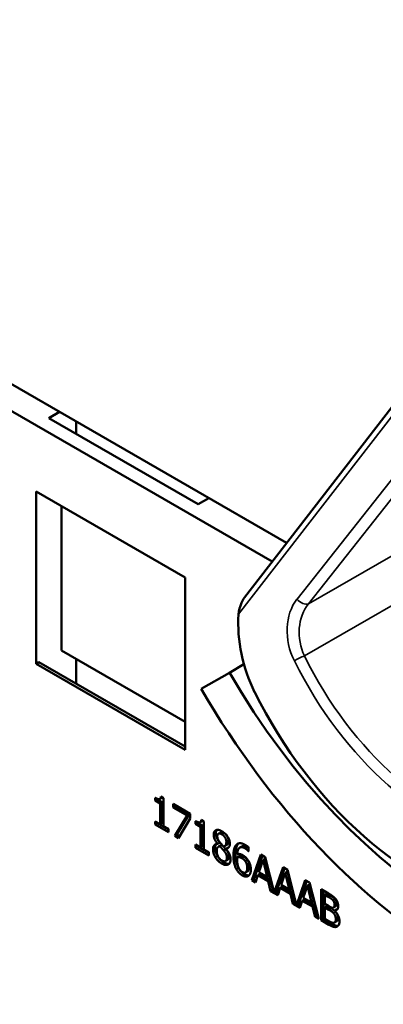
# Model space of a CAD drawing. Units: inches. Extents: x 1 to 182, y 1 to 140.
# Drawn here: x 163 to 164, y 123 to 124 of the extents above; entities that cross this region are included whole.
import ezdxf

# ---------------------------------------------------------------- set-up
doc = ezdxf.new("R2010")
doc.units = ezdxf.units.IN
doc.header["$LTSCALE"] = 8.333333
doc.header["$MEASUREMENT"] = 0
doc.layers.add('Visible (ANSI)', color=7, linetype='Continuous', lineweight=50)
doc.layers.add('Visible Narrow (ANSI)', color=7, linetype='Continuous', lineweight=35)

msp = doc.modelspace()

# ---------------------------------------------------------------- linework, layer by layer
at = {"layer": 'Visible (ANSI)'}
for p, q in [((163.5414, 123.3139), (162.8874, 123.6915)), ((162.8487, 123.6708), (163.5184, 123.2842)), ((163.4746, 123.2274), (163.815, 123.6681)), ((163.1637, 123.5124), (163.1806, 123.5222)), ((163.4009, 123.3755), (163.1637, 123.5124)), ((163.2071, 123.507), (163.2071, 123.4874)), ((163.1434, 123.122), (163.1434, 123.3959)), ((163.1434, 123.3959), (163.3805, 123.2589)), ((163.4178, 123.3853), (163.4009, 123.3755)), ((163.184, 123.3724), (163.184, 123.1431)), ((163.3805, 123.2589), (163.3805, 122.9851)), ((163.184, 123.1431), (163.3805, 123.0297)), ((163.1434, 123.122), (163.1479, 123.1246)), ((163.3805, 122.9851), (163.1434, 123.122)), ((163.3805, 122.9903), (163.1479, 123.1246)), ((163.2071, 123.1298), (163.2071, 123.0905)), ((163.4736, 123.121), (163.4506, 123.1077)), ((163.4059, 123.0819), (163.4506, 123.1077)), ((163.3328, 122.9044), (163.3328, 122.9089)), ((163.3328, 122.9044), (163.3362, 122.9063)), ((163.3405, 122.8999), (163.3328, 122.9044)), ((163.3362, 122.9072), (163.3362, 122.9063)), ((163.3362, 122.9063), (163.3439, 122.9019)), ((163.34, 122.9069), (163.3434, 122.9088)), ((163.3405, 122.8999), (163.3439, 122.9019)), ((163.3405, 122.8669), (163.3405, 122.8999)), ((163.3416, 122.9107), (163.346, 122.9081)), ((163.3439, 122.9019), (163.3439, 122.8688)), ((163.346, 122.9081), (163.346, 122.8637)), ((163.3612, 122.8934), (163.3612, 122.8992)), ((163.3612, 122.8992), (163.3883, 122.8836)), ((163.3646, 122.8973), (163.3646, 122.8954)), ((163.3612, 122.8934), (163.3646, 122.8954)), ((163.3832, 122.8807), (163.3612, 122.8934)), ((163.3637, 122.8485), (163.3832, 122.8807)), ((163.3646, 122.8954), (163.3866, 122.8827)), ((163.3866, 122.8827), (163.3671, 122.8504)), ((163.3832, 122.8807), (163.3866, 122.8827)), ((163.3883, 122.8836), (163.3883, 122.8762)), ((163.3328, 122.8663), (163.3328, 122.8713)), ((163.3328, 122.8713), (163.3405, 122.8669)), ((163.3328, 122.8663), (163.3362, 122.8683)), ((163.3536, 122.8543), (163.3328, 122.8663)), ((163.3362, 122.8694), (163.3362, 122.8683)), ((163.3362, 122.8683), (163.3536, 122.8582)), ((163.3405, 122.8669), (163.3439, 122.8688)), ((163.3883, 122.8762), (163.3698, 122.8449)), ((163.3969, 122.8674), (163.3969, 122.8719)), ((163.3969, 122.8674), (163.4003, 122.8693)), ((163.4046, 122.8629), (163.3969, 122.8674)), ((163.4003, 122.8702), (163.4003, 122.8693)), ((163.4003, 122.8693), (163.408, 122.8649)), ((163.4041, 122.8699), (163.4075, 122.8718)), ((163.4046, 122.8629), (163.408, 122.8649)), ((163.4057, 122.8737), (163.4101, 122.8711)), ((163.408, 122.8649), (163.408, 122.8318)), ((163.4101, 122.8711), (163.4101, 122.8267)), ((163.346, 122.8637), (163.3536, 122.8593)), ((163.3536, 122.8593), (163.3536, 122.8543)), ((163.3637, 122.8485), (163.3671, 122.8504)), ((163.3671, 122.8504), (163.3715, 122.8479)), ((163.4046, 122.8299), (163.4046, 122.8629)), ((163.433, 122.8517), (163.4364, 122.8536)), ((163.3698, 122.8449), (163.3637, 122.8485)), ((163.3969, 122.8293), (163.3969, 122.8344)), ((163.3969, 122.8344), (163.4046, 122.8299)), ((163.4318, 122.8357), (163.4352, 122.8377)), ((163.4318, 122.8355), (163.4352, 122.8375)), ((163.4318, 122.8355), (163.4318, 122.8357)), ((163.4334, 122.8312), (163.4368, 122.8331)), ((163.4352, 122.8377), (163.4352, 122.8375)), ((163.4352, 122.8318), (163.4386, 122.8338)), ((163.4429, 122.8322), (163.4463, 122.8341)), ((163.3969, 122.8293), (163.4003, 122.8313)), ((163.4177, 122.8173), (163.3969, 122.8293)), ((163.4003, 122.8324), (163.4003, 122.8313)), ((163.4003, 122.8313), (163.4177, 122.8212)), ((163.4046, 122.8299), (163.408, 122.8318)), ((163.4101, 122.8267), (163.4177, 122.8223)), ((163.4177, 122.8223), (163.4177, 122.8173)), ((163.4415, 122.8251), (163.4449, 122.8271)), ((163.4448, 122.8279), (163.4482, 122.8299)), ((163.4448, 122.8279), (163.4448, 122.8277)), ((163.4671, 122.8296), (163.4704, 122.8316)), ((163.4806, 122.8241), (163.4809, 122.8243)), ((163.4809, 122.824), (163.4806, 122.8241)), ((163.4809, 122.8304), (163.4809, 122.824)), ((163.4862, 122.7777), (163.5006, 122.8187)), ((163.5029, 122.8174), (163.4896, 122.7797)), ((163.5006, 122.8187), (163.5076, 122.8147)), ((163.4443, 122.8082), (163.4477, 122.8102)), ((163.4628, 122.8146), (163.4662, 122.8165)), ((163.4759, 122.808), (163.4792, 122.81)), ((163.504, 122.8101), (163.4974, 122.7907)), ((163.504, 122.8101), (163.5074, 122.812)), ((163.5106, 122.783), (163.504, 122.8101)), ((163.514, 122.785), (163.5074, 122.812)), ((163.5076, 122.8147), (163.5217, 122.7582)), ((163.4763, 122.7902), (163.4796, 122.7922)), ((163.4958, 122.786), (163.4992, 122.7879)), ((163.4974, 122.7907), (163.5106, 122.783)), ((163.4992, 122.7879), (163.5155, 122.7785)), ((163.5217, 122.7582), (163.5358, 122.7984)), ((163.5381, 122.7971), (163.5251, 122.7601)), ((163.5392, 122.7897), (163.5326, 122.7703)), ((163.5358, 122.7984), (163.5428, 122.7943)), ((163.5392, 122.7897), (163.5426, 122.7917)), ((163.5458, 122.7627), (163.5392, 122.7897)), ((163.5492, 122.7647), (163.5426, 122.7917)), ((163.5428, 122.7943), (163.5569, 122.7379)), ((163.4862, 122.7777), (163.4896, 122.7797)), ((163.492, 122.7744), (163.4862, 122.7777)), ((163.4896, 122.7797), (163.4931, 122.7777)), ((163.4958, 122.786), (163.492, 122.7744)), ((163.5121, 122.7766), (163.4958, 122.786)), ((163.5106, 122.783), (163.514, 122.785)), ((163.5121, 122.7766), (163.5155, 122.7785)), ((163.516, 122.7605), (163.5121, 122.7766)), ((163.5155, 122.7785), (163.5194, 122.7625)), ((163.5569, 122.7379), (163.5711, 122.778)), ((163.5733, 122.7768), (163.5603, 122.7398)), ((163.5711, 122.778), (163.578, 122.774)), ((163.5744, 122.7694), (163.5778, 122.7714)), ((163.5844, 122.7443), (163.5778, 122.7714)), ((163.578, 122.774), (163.5924, 122.7164)), ((163.516, 122.7605), (163.5194, 122.7625)), ((163.5272, 122.7541), (163.516, 122.7605)), ((163.5194, 122.7625), (163.5209, 122.7616)), ((163.5217, 122.7582), (163.5251, 122.7601)), ((163.5243, 122.7597), (163.5283, 122.7574)), ((163.5311, 122.7656), (163.5272, 122.7541)), ((163.5311, 122.7656), (163.5345, 122.7676)), ((163.5474, 122.7562), (163.5311, 122.7656)), ((163.5326, 122.7703), (163.5458, 122.7627)), ((163.5345, 122.7676), (163.5508, 122.7582)), ((163.5458, 122.7627), (163.5492, 122.7647)), ((163.5474, 122.7562), (163.5508, 122.7582)), ((163.5512, 122.7402), (163.5474, 122.7562)), ((163.5508, 122.7582), (163.5546, 122.7422)), ((163.5744, 122.7694), (163.5678, 122.75)), ((163.581, 122.7424), (163.5744, 122.7694)), ((163.5965, 122.7141), (163.5965, 122.7634)), ((163.5965, 122.7634), (163.6078, 122.7568)), ((163.5999, 122.7614), (163.5999, 122.716)), ((163.6022, 122.7545), (163.6056, 122.7565)), ((163.611, 122.7533), (163.6056, 122.7565)), ((163.5512, 122.7402), (163.5546, 122.7422)), ((163.5624, 122.7337), (163.5512, 122.7402)), ((163.5546, 122.7422), (163.5561, 122.7413)), ((163.5569, 122.7379), (163.5603, 122.7398)), ((163.5595, 122.7393), (163.5635, 122.737)), ((163.5663, 122.7453), (163.5624, 122.7337)), ((163.5663, 122.7453), (163.5697, 122.7472)), ((163.5826, 122.7359), (163.5663, 122.7453)), ((163.5678, 122.75), (163.581, 122.7424)), ((163.5697, 122.7472), (163.586, 122.7378)), ((163.581, 122.7424), (163.5844, 122.7443)), ((163.6076, 122.7514), (163.6022, 122.7545)), ((163.6022, 122.7545), (163.6022, 122.7401)), ((163.6022, 122.7401), (163.6086, 122.7364)), ((163.6153, 122.7456), (163.6187, 122.7476)), ((163.5826, 122.7359), (163.586, 122.7378)), ((163.5865, 122.7199), (163.5826, 122.7359)), ((163.586, 122.7378), (163.5898, 122.7218)), ((163.6022, 122.7346), (163.6056, 122.7366)), ((163.6086, 122.7309), (163.6022, 122.7346)), ((163.6022, 122.7346), (163.6022, 122.7164)), ((163.612, 122.7328), (163.6056, 122.7366)), ((163.616, 122.7345), (163.6194, 122.7365)), ((163.6175, 122.7296), (163.6208, 122.7316)), ((163.6175, 122.7296), (163.6175, 122.7294)), ((163.5865, 122.7199), (163.5898, 122.7218)), ((163.5924, 122.7164), (163.5865, 122.7199)), ((163.5898, 122.7218), (163.5913, 122.721)), ((163.5965, 122.7141), (163.5999, 122.716)), ((163.6087, 122.707), (163.5965, 122.7141)), ((163.5999, 122.716), (163.6121, 122.709)), ((163.6022, 122.7164), (163.6068, 122.7137)), ((163.6176, 122.7107), (163.621, 122.7126))]:
    msp.add_line(p, q, dxfattribs=at)
for centre, major_axis, ratio, start_param, end_param in [((163.8102, 124.8802), (0.4043, -0.7002), 0.57735, 4.712389, 6.283185), ((163.6064, 123.1587), (-0.0485, 0.1783), 0.747364, 1.138816, 1.836316), ((163.8102, 123.3153), (0.3595, -0.6227), 0.57735, 4.712389, 6.283185), ((163.8102, 123.3153), (0.4043, -0.7002), 0.57735, 4.712389, 6.283185), ((163.9101, 123.373), (0.1755, -0.6456), 0.747364, 4.977909, 5.893437)]:
    msp.add_ellipse(centre, major_axis=major_axis, ratio=ratio, start_param=start_param, end_param=end_param, dxfattribs=at)
for points, degree, knots in [([(163.4746, 123.2274), (163.4745, 123.2273), (163.4744, 123.2272), (163.4725, 123.2246), (163.4708, 123.2214), (163.4672, 123.213), (163.4655, 123.2063), (163.4651, 123.2005)], 3, [0.17468542, 0.17468542, 0.17468542, 0.17468542, 0.1759696, 0.1759696, 0.20043322, 0.20043322, 0.24827021, 0.24827021, 0.24827021, 0.24827021]), ([(163.4418, 122.8528), (163.4387, 122.8546), (163.4365, 122.8537), (163.4364, 122.8536)], 2, [0, 0, 0, 1, 1.086022, 1.086022, 1.086022]), ([(163.4299, 122.8353), (163.4298, 122.8353), (163.4279, 122.8329), (163.4279, 122.8289)], 2, [-1.026927, -1.026927, -1.026927, -1, 0, 0, 0]), ([(163.4463, 122.8341), (163.4476, 122.8349), (163.4491, 122.8379), (163.4491, 122.8409)], 2, [0.34, 0.34, 0.34, 1, 2, 2, 2]), ([(163.4744, 122.7874), (163.4773, 122.7858), (163.4808, 122.7855), (163.4819, 122.7857)], 2, [-2, -2, -2, -1, -0.503421, -0.503421, -0.503421]), ([(163.4796, 122.7922), (163.4798, 122.7923), (163.4821, 122.794), (163.4821, 122.7997)], 2, [0.913242, 0.913242, 0.913242, 1, 2, 2, 2]), ([(163.6194, 122.7365), (163.62, 122.7368), (163.6209, 122.7388), (163.6209, 122.7412)], 2, [0.378378, 0.378378, 0.378378, 1, 2, 2, 2]), ([(163.6121, 122.709), (163.6165, 122.7064), (163.6215, 122.7052), (163.6235, 122.7056)], 2, [-2, -2, -2, -1, -0.185801, -0.185801, -0.185801]), ([(163.621, 122.7126), (163.6217, 122.7131), (163.6229, 122.715), (163.6229, 122.7176)], 2, [0.4, 0.4, 0.4, 1, 2, 2, 2])]:
    msp.add_open_spline(points, degree=degree, knots=knots, dxfattribs=at)
for points in [[(163.3328, 122.9089), (163.3372, 122.9064), (163.3413, 122.9068), (163.3416, 122.9107)], [(163.344, 122.9093), (163.3438, 122.909), (163.3434, 122.9088)], [(163.3969, 122.8719), (163.4013, 122.8694), (163.4054, 122.8698), (163.4057, 122.8737)], [(163.4081, 122.8723), (163.4078, 122.872), (163.4075, 122.8718)], [(163.4256, 122.8502), (163.4256, 122.8557), (163.4328, 122.859), (163.4385, 122.8557)], [(163.4318, 122.8357), (163.4286, 122.8396), (163.4256, 122.8464), (163.4256, 122.8502)], [(163.4306, 122.8578), (163.429, 122.8558), (163.429, 122.8521)], [(163.429, 122.8521), (163.429, 122.8484), (163.432, 122.8416), (163.4352, 122.8377)], [(163.4384, 122.8509), (163.4353, 122.8527), (163.4313, 122.851), (163.4313, 122.8476)], [(163.4457, 122.8389), (163.4457, 122.8422), (163.4418, 122.8489), (163.4384, 122.8509)], [(163.4385, 122.8557), (163.4443, 122.8524), (163.4513, 122.8413), (163.4513, 122.8358)], [(163.4491, 122.8409), (163.4491, 122.8442), (163.4452, 122.8509), (163.4418, 122.8528)], [(163.4245, 122.827), (163.4245, 122.831), (163.4282, 122.8355), (163.4318, 122.8355)], [(163.4313, 122.8476), (163.4313, 122.8452), (163.4334, 122.8406), (163.4354, 122.8381)], [(163.4354, 122.8381), (163.4363, 122.837), (163.4399, 122.8329), (163.4414, 122.8315)], [(163.4386, 122.8338), (163.4376, 122.8336), (163.4368, 122.8331)], [(163.4449, 122.8271), (163.4439, 122.8283), (163.4406, 122.8317), (163.4386, 122.8338)], [(163.4414, 122.8315), (163.4439, 122.8323), (163.4457, 122.8359), (163.4457, 122.8389)], [(163.4513, 122.8358), (163.4513, 122.8325), (163.4479, 122.8279), (163.4448, 122.8279)], [(163.4569, 122.8163), (163.4569, 122.8228), (163.4592, 122.8318), (163.4616, 122.8342)], [(163.465, 122.8362), (163.4626, 122.8337), (163.4603, 122.8247), (163.4603, 122.8183)], [(163.4616, 122.8342), (163.4639, 122.8367), (163.4712, 122.8366), (163.476, 122.8338)], [(163.4651, 122.8363), (163.465, 122.8363), (163.465, 122.8362)], [(163.476, 122.8338), (163.4774, 122.833), (163.4799, 122.8313), (163.4809, 122.8304)], [(163.4282, 122.8143), (163.4264, 122.8174), (163.4245, 122.8239), (163.4245, 122.827)], [(163.4279, 122.8289), (163.4279, 122.8258), (163.4298, 122.8193), (163.4316, 122.8163)], [(163.4352, 122.8318), (163.4328, 122.8314), (163.4303, 122.8275), (163.4303, 122.8241)], [(163.4303, 122.8241), (163.4303, 122.8196), (163.435, 122.8111), (163.4385, 122.8091)], [(163.4415, 122.8251), (163.4405, 122.8263), (163.4372, 122.8297), (163.4352, 122.8318)], [(163.4465, 122.8138), (163.4465, 122.8168), (163.4444, 122.8216), (163.4415, 122.8251)], [(163.4448, 122.8277), (163.4485, 122.8235), (163.4524, 122.8156), (163.4524, 122.811)], [(163.4499, 122.8157), (163.4499, 122.8188), (163.4478, 122.8236), (163.4449, 122.8271)], [(163.4482, 122.8299), (163.4488, 122.8299), (163.4494, 122.83)], [(163.4603, 122.8183), (163.4603, 122.8117), (163.4628, 122.8013), (163.465, 122.7973)], [(163.4753, 122.8286), (163.4699, 122.8316), (163.4634, 122.8271), (163.4628, 122.8193)], [(163.4628, 122.8193), (163.4648, 122.8198), (163.4691, 122.8191), (163.4717, 122.8176)], [(163.4704, 122.8316), (163.4736, 122.8334), (163.4787, 122.8305)], [(163.4717, 122.8176), (163.4742, 122.8162), (163.4779, 122.8129), (163.4799, 122.8099)], [(163.4806, 122.8241), (163.4798, 122.8251), (163.4769, 122.8276), (163.4753, 122.8286)], [(163.4787, 122.8305), (163.4798, 122.8299), (163.4809, 122.829)], [(163.4385, 122.8042), (163.4353, 122.806), (163.43, 122.8112), (163.4282, 122.8143)], [(163.4316, 122.8163), (163.4334, 122.8132), (163.4387, 122.808), (163.4418, 122.8062)], [(163.4385, 122.8091), (163.4421, 122.807), (163.4465, 122.8095), (163.4465, 122.8138)], [(163.4524, 122.811), (163.4524, 122.8047), (163.4444, 122.8008), (163.4385, 122.8042)], [(163.4418, 122.8062), (163.4467, 122.8033), (163.4503, 122.8042)], [(163.4477, 122.8102), (163.4499, 122.8114), (163.4499, 122.8157)], [(163.4616, 122.7954), (163.4594, 122.7993), (163.4569, 122.8098), (163.4569, 122.8163)], [(163.4628, 122.8146), (163.4627, 122.8139), (163.4627, 122.8125), (163.4627, 122.8115)], [(163.4627, 122.8115), (163.4627, 122.8064), (163.4644, 122.7991), (163.4657, 122.7967)], [(163.4704, 122.8129), (163.4684, 122.814), (163.4646, 122.8148), (163.4628, 122.8146)], [(163.4738, 122.8148), (163.4718, 122.816), (163.468, 122.8168), (163.4662, 122.8165)], [(163.4759, 122.808), (163.4747, 122.8097), (163.4719, 122.812), (163.4704, 122.8129)], [(163.4792, 122.81), (163.4781, 122.8117), (163.4753, 122.814), (163.4738, 122.8148)], [(163.4788, 122.7977), (163.4788, 122.8008), (163.4774, 122.8057), (163.4759, 122.808)], [(163.4821, 122.7997), (163.4821, 122.8027), (163.4808, 122.8076), (163.4792, 122.81)], [(163.4799, 122.8099), (163.4823, 122.8065), (163.4846, 122.7989), (163.4846, 122.7947)], [(163.471, 122.7855), (163.4681, 122.7871), (163.4634, 122.7921), (163.4616, 122.7954)], [(163.465, 122.7973), (163.4668, 122.7941), (163.4715, 122.7891), (163.4744, 122.7874)], [(163.4657, 122.7967), (163.4669, 122.7945), (163.4696, 122.7917), (163.471, 122.7909)], [(163.471, 122.7909), (163.4745, 122.7889), (163.4788, 122.7921), (163.4788, 122.7977)], [(163.4846, 122.7947), (163.4846, 122.7909), (163.4824, 122.7857), (163.4806, 122.7846)], [(163.4806, 122.7846), (163.4787, 122.7834), (163.4739, 122.7838), (163.471, 122.7855)], [(163.6078, 122.7568), (163.6124, 122.7542), (163.6169, 122.7509), (163.619, 122.7484)], [(163.6153, 122.7456), (163.614, 122.7473), (163.6106, 122.7496), (163.6076, 122.7514)], [(163.6187, 122.7476), (163.6173, 122.7492), (163.614, 122.7516), (163.611, 122.7533)], [(163.6151, 122.7342), (163.6165, 122.7344), (163.6175, 122.7369), (163.6175, 122.7392)], [(163.6175, 122.7392), (163.6175, 122.741), (163.6165, 122.7442), (163.6153, 122.7456)], [(163.6209, 122.7412), (163.6209, 122.7429), (163.6199, 122.7461), (163.6187, 122.7476)], [(163.619, 122.7484), (163.6213, 122.7456), (163.6234, 122.7398), (163.6234, 122.7367)], [(163.6086, 122.7364), (163.6113, 122.7348), (163.6138, 122.734), (163.6151, 122.7342)], [(163.6161, 122.7253), (163.6147, 122.7269), (163.6115, 122.7292), (163.6086, 122.7309)], [(163.6195, 122.7273), (163.6181, 122.7288), (163.6149, 122.7311), (163.612, 122.7328)], [(163.6195, 122.7156), (163.6195, 122.7184), (163.6181, 122.7228), (163.6161, 122.7253)], [(163.6234, 122.7367), (163.6234, 122.7332), (163.6203, 122.7296), (163.6175, 122.7296)], [(163.6175, 122.7294), (163.6213, 122.726), (163.6254, 122.7172), (163.6254, 122.7125)], [(163.6229, 122.7176), (163.6229, 122.7204), (163.6215, 122.7248), (163.6195, 122.7273)], [(163.6208, 122.7316), (163.6215, 122.7316), (163.6221, 122.7316)], [(163.6068, 122.7137), (163.6105, 122.7116), (163.6148, 122.7099), (163.6165, 122.7102)], [(163.6165, 122.7102), (163.618, 122.7106), (163.6195, 122.713), (163.6195, 122.7156)], [(163.6254, 122.7125), (163.6254, 122.7088), (163.623, 122.7046), (163.621, 122.7039)], [(163.621, 122.7039), (163.6186, 122.7031), (163.6131, 122.7045), (163.6087, 122.707)]]:
    msp.add_open_spline(points, degree=2, dxfattribs=at)
at = {"layer": 'Visible Narrow (ANSI)'}
for p, q in [((163.4651, 123.2005), (163.8173, 123.6563)), ((163.8575, 123.6041), (163.5579, 123.2246)), ((163.5761, 123.2171), (163.8757, 123.5966)), ((163.8295, 123.3634), (163.5761, 123.2171)), ((163.5696, 123.1344), (163.8404, 123.2908)), ((163.4256, 122.8502), (163.429, 122.8521)), ((163.4384, 122.8509), (163.4418, 122.8528)), ((163.4457, 122.8389), (163.4491, 122.8409)), ((163.4616, 122.8342), (163.465, 122.8362)), ((163.4245, 122.827), (163.4279, 122.8289)), ((163.4569, 122.8163), (163.4603, 122.8183)), ((163.4753, 122.8286), (163.4787, 122.8305)), ((163.4282, 122.8143), (163.4316, 122.8163)), ((163.4385, 122.8042), (163.4418, 122.8062)), ((163.4465, 122.8138), (163.4499, 122.8157)), ((163.4704, 122.8129), (163.4738, 122.8148)), ((163.4616, 122.7954), (163.465, 122.7973)), ((163.471, 122.7855), (163.4744, 122.7874)), ((163.4788, 122.7977), (163.4821, 122.7997)), ((163.6076, 122.7514), (163.611, 122.7533)), ((163.6175, 122.7392), (163.6209, 122.7412)), ((163.6086, 122.7309), (163.612, 122.7328)), ((163.6161, 122.7253), (163.6195, 122.7273)), ((163.6087, 122.707), (163.6121, 122.709)), ((163.6195, 122.7156), (163.6229, 122.7176)), ((163.621, 122.7039), (163.6228, 122.705))]:
    msp.add_line(p, q, dxfattribs=at)
for centre, major_axis, ratio, start_param, end_param in [((163.6057, 123.1626), (0.0217, -0.0798), 0.747364, 3.646814, 4.973764), ((163.567, 123.2277), (0.0113, -0.0089), 0.602896, 4.337563, 5.965271), ((163.6149, 123.1657), (-0.0119, 0.0677), 0.772342, 0.584714, 1.911664), ((163.5629, 123.1294), (0.0129, 0.0064), 0.123507, 0.963116, 2.296313), ((163.9207, 123.379), (-0.14, 0.5369), 0.750775, 1.841048, 2.764866), ((163.9115, 123.376), (0.1492, -0.5489), 0.747364, 4.973764, 5.897582)]:
    msp.add_ellipse(centre, major_axis=major_axis, ratio=ratio, start_param=start_param, end_param=end_param, dxfattribs=at)

doc.saveas('drawing.dxf')
